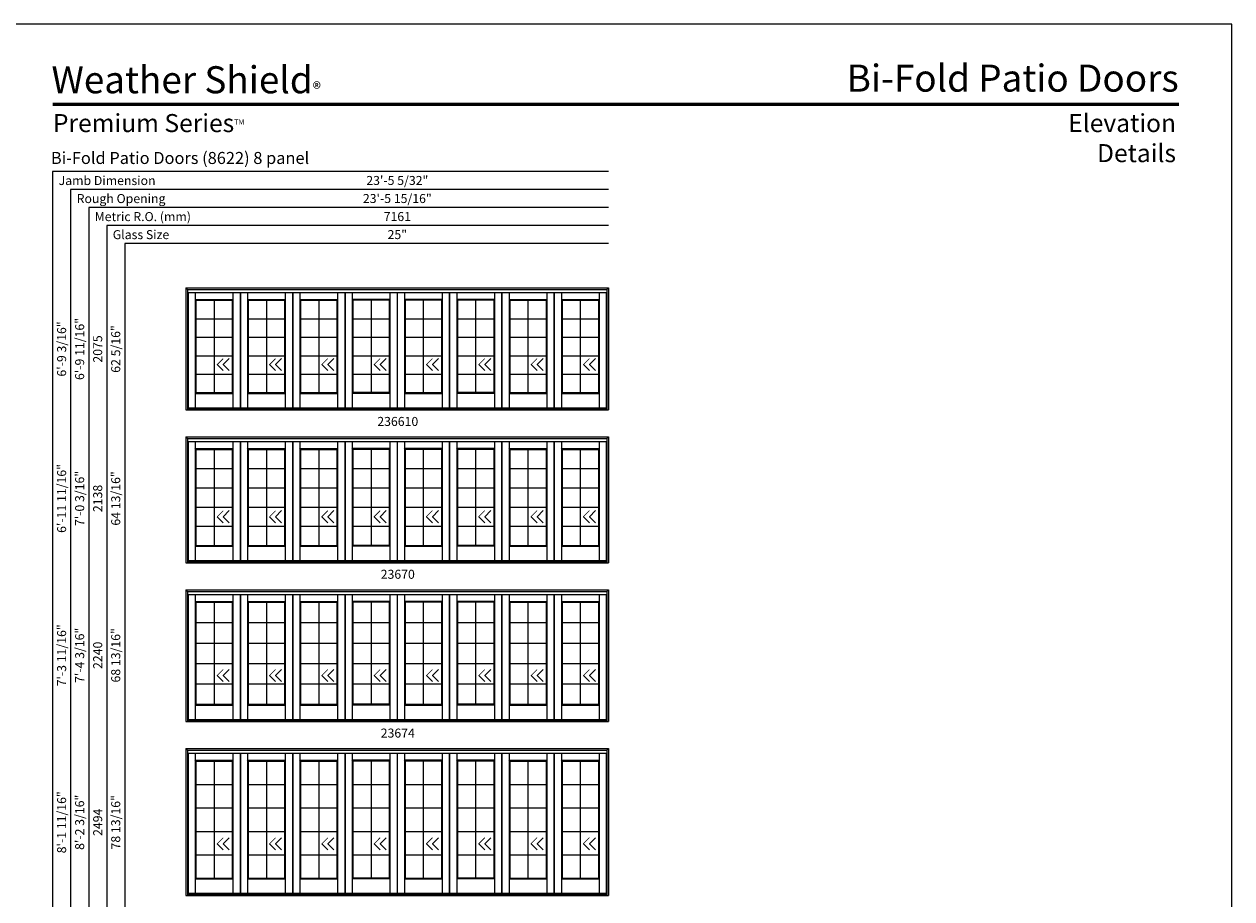
# Model space of a CAD drawing. Extents: x 1 to 2461, y -2199 to -1129.
# Drawn here: x 1657 to 2461, y -1711 to -1129 of the extents above; entities that cross this region are included whole.
import ezdxf
from ezdxf.enums import TextEntityAlignment as Align

# ---------------------------------------------------------------- set-up
doc = ezdxf.new("R2010")
doc.units = 0
doc.header["$LTSCALE"] = 0.25
doc.header["$MEASUREMENT"] = 0
doc.layers.get('0').update_dxf_attribs({"linetype": 'CONTINUOUS'})
doc.styles.add('ARIAL', font='arial.ttf', dxfattribs={"height": 4})

msp = doc.modelspace()

# ---------------------------------------------------------------- linework, layer by layer
for p, q in [((2045.76, -1227.5), (1675.87, -1227.5)), ((1675.87, -1227.5), (1675.87, -2094.24)), ((2045.76, -1239.5), (1687.87, -1239.5)), ((1687.87, -1239.5), (1687.87, -2094.24)), ((2045.76, -1251.5), (1699.87, -1251.5)), ((1699.87, -1251.5), (1699.87, -2094.24)), ((2045.76, -1263.5), (1711.87, -1263.5)), ((1711.87, -1263.5), (1711.87, -2094.24)), ((2045.76, -1275.5), (1723.87, -1275.5)), ((1723.87, -1275.5), (1723.87, -2094.24)), ((1764.61, -1304.93), (2045.76, -1304.93)), ((1764.61, -1304.93), (1764.61, -1386.12)), ((1765.73, -1306.06), (1764.61, -1304.93)), ((1765.73, -1306.06), (2044.64, -1306.06)), ((1765.73, -1306.06), (1765.73, -1386.12)), ((1765.73, -1308.02), (2044.64, -1308.02)), ((1766.04, -1308.02), (1766.04, -1384.68)), ((1770.76, -1308.02), (1770.76, -1384.68)), ((1795.92, -1308.02), (1795.92, -1384.68)), ((1800.64, -1308.02), (1800.64, -1384.68)), ((1800.86, -1308.02), (1800.86, -1384.68)), ((1805.56, -1308.02), (1805.56, -1384.68)), ((1830.75, -1308.02), (1830.75, -1384.68)), ((1835.45, -1308.02), (1835.45, -1384.68)), ((1835.67, -1308.02), (1835.67, -1384.68)), ((1840.39, -1308.02), (1840.39, -1384.68)), ((1865.55, -1308.02), (1865.55, -1384.68)), ((1870.26, -1308.02), (1870.26, -1384.68)), ((1870.48, -1308.02), (1870.48, -1384.68)), ((1875.19, -1308.02), (1875.19, -1384.68)), ((1900.37, -1308.02), (1900.37, -1384.68)), ((1905.08, -1308.02), (1905.08, -1384.68)), ((1905.29, -1308.02), (1905.29, -1384.68)), ((1910.01, -1308.02), (1910.01, -1384.68)), ((1935.17, -1308.02), (1935.17, -1384.68)), ((1939.89, -1308.02), (1939.89, -1384.68)), ((1940.11, -1308.02), (1940.11, -1384.68)), ((1944.81, -1308.02), (1944.81, -1384.68)), ((1970, -1308.02), (1970, -1384.68)), ((1974.7, -1308.02), (1974.7, -1384.68)), ((1974.92, -1308.02), (1974.92, -1384.68)), ((1979.64, -1308.02), (1979.64, -1384.68)), ((2004.81, -1308.02), (2004.81, -1384.68)), ((2009.51, -1308.02), (2009.51, -1384.68)), ((2009.73, -1308.02), (2009.73, -1384.68)), ((2014.45, -1308.02), (2014.45, -1384.68)), ((2039.61, -1308.02), (2039.61, -1384.68)), ((2044.33, -1308.02), (2044.33, -1384.68)), ((2044.64, -1306.06), (2045.76, -1304.93)), ((2044.64, -1306.06), (2044.64, -1386.12)), ((2045.76, -1304.93), (2045.76, -1386.12)), ((1770.76, -1312.74), (1795.92, -1312.74)), ((1771.26, -1313.24), (1770.76, -1312.74)), ((1771.26, -1313.24), (1795.42, -1313.24)), ((1771.26, -1313.24), (1771.26, -1374.68)), ((1783.34, -1313.24), (1783.34, -1374.68)), ((1795.42, -1313.24), (1795.92, -1312.74)), ((1795.42, -1313.24), (1795.42, -1374.68)), ((1805.56, -1312.74), (1830.75, -1312.74)), ((1806.08, -1313.24), (1805.58, -1312.74)), ((1806.08, -1313.24), (1830.23, -1313.24)), ((1806.08, -1313.24), (1806.08, -1374.68)), ((1818.15, -1313.24), (1818.15, -1374.68)), ((1830.23, -1313.24), (1830.73, -1312.74)), ((1830.23, -1313.24), (1830.23, -1374.68)), ((1840.39, -1312.74), (1865.55, -1312.74)), ((1840.89, -1313.24), (1840.39, -1312.74)), ((1840.89, -1313.24), (1865.05, -1313.24)), ((1840.89, -1313.24), (1840.89, -1374.68)), ((1852.97, -1313.24), (1852.97, -1374.68)), ((1865.05, -1313.24), (1865.55, -1312.74)), ((1865.05, -1313.24), (1865.05, -1374.68)), ((1900.37, -1312.74), (1875.19, -1312.74)), ((1875.7, -1313.24), (1875.2, -1312.74)), ((1899.86, -1313.24), (1875.7, -1313.24)), ((1875.7, -1313.24), (1875.7, -1374.68)), ((1887.78, -1313.24), (1887.78, -1374.68)), ((1899.86, -1313.24), (1900.36, -1312.74)), ((1899.86, -1313.24), (1899.86, -1374.68)), ((1935.17, -1312.74), (1910.01, -1312.74)), ((1910.51, -1313.24), (1910.01, -1312.74)), ((1934.67, -1313.24), (1910.51, -1313.24)), ((1910.51, -1313.24), (1910.51, -1374.68)), ((1922.59, -1313.24), (1922.59, -1374.68)), ((1934.67, -1313.24), (1935.17, -1312.74)), ((1934.67, -1313.24), (1934.67, -1374.68)), ((1970, -1312.74), (1944.81, -1312.74)), ((1945.33, -1313.24), (1944.83, -1312.74)), ((1969.48, -1313.24), (1945.33, -1313.24)), ((1945.33, -1313.24), (1945.33, -1374.68)), ((1957.4, -1313.24), (1957.4, -1374.68)), ((1969.48, -1313.24), (1969.98, -1312.74)), ((1969.48, -1313.24), (1969.48, -1374.68)), ((1979.64, -1312.74), (2004.81, -1312.74)), ((1980.14, -1313.24), (1979.64, -1312.74)), ((1980.14, -1313.24), (2004.3, -1313.24)), ((1980.14, -1313.24), (1980.14, -1374.68)), ((1992.22, -1313.24), (1992.22, -1374.68)), ((2004.3, -1313.24), (2004.8, -1312.74)), ((2004.3, -1313.24), (2004.3, -1374.68)), ((2014.45, -1312.74), (2039.61, -1312.74)), ((2014.95, -1313.24), (2014.45, -1312.74)), ((2014.95, -1313.24), (2039.11, -1313.24)), ((2014.95, -1313.24), (2014.95, -1374.68)), ((2027.03, -1313.24), (2027.03, -1374.68)), ((2039.11, -1313.24), (2039.61, -1312.74)), ((2039.11, -1313.24), (2039.11, -1374.68)), ((1771.26, -1325.53), (1795.42, -1325.53)), ((1806.08, -1325.53), (1830.23, -1325.53)), ((1840.89, -1325.53), (1865.05, -1325.53)), ((1875.7, -1325.53), (1899.86, -1325.53)), ((1910.51, -1325.53), (1934.67, -1325.53)), ((1945.33, -1325.53), (1969.48, -1325.53)), ((1980.14, -1325.53), (2004.3, -1325.53)), ((2014.95, -1325.53), (2039.11, -1325.53)), ((1771.26, -1337.82), (1795.42, -1337.82)), ((1806.08, -1337.82), (1830.23, -1337.82)), ((1840.89, -1337.82), (1865.05, -1337.82)), ((1875.7, -1337.82), (1899.86, -1337.82)), ((1910.51, -1337.82), (1934.67, -1337.82)), ((1945.33, -1337.82), (1969.48, -1337.82)), ((1980.14, -1337.82), (2004.3, -1337.82)), ((2014.95, -1337.82), (2039.11, -1337.82)), ((1771.26, -1350.11), (1795.42, -1350.11)), ((1806.08, -1350.11), (1830.23, -1350.11)), ((1840.89, -1350.11), (1865.05, -1350.11)), ((1875.7, -1350.11), (1899.86, -1350.11)), ((1910.51, -1350.11), (1934.67, -1350.11)), ((1945.33, -1350.11), (1969.48, -1350.11)), ((1980.14, -1350.11), (2004.3, -1350.11)), ((2014.95, -1350.11), (2039.11, -1350.11)), ((1785.43, -1356.01), (1789.43, -1360.01)), ((1793.43, -1352.01), (1789.43, -1356.01)), ((1789.43, -1356.01), (1793.43, -1360.01)), ((1820.25, -1356.01), (1824.25, -1360.01)), ((1828.25, -1352.01), (1824.25, -1356.01)), ((1824.25, -1356.01), (1828.25, -1360.01)), ((1855.06, -1356.01), (1859.06, -1360.01)), ((1863.06, -1352.01), (1859.06, -1356.01)), ((1859.06, -1356.01), (1863.06, -1360.01)), ((1889.87, -1356.01), (1893.87, -1360.01)), ((1897.87, -1352.01), (1893.87, -1356.01)), ((1893.87, -1356.01), (1897.87, -1360.01)), ((1924.68, -1356.01), (1928.68, -1360.01)), ((1932.68, -1352.01), (1928.68, -1356.01)), ((1928.68, -1356.01), (1932.68, -1360.01)), ((1959.5, -1356.01), (1963.5, -1360.01)), ((1967.5, -1352.01), (1963.5, -1356.01)), ((1963.5, -1356.01), (1967.5, -1360.01)), ((1994.31, -1356.01), (1998.31, -1360.01)), ((2002.31, -1352.01), (1998.31, -1356.01)), ((1998.31, -1356.01), (2002.31, -1360.01)), ((2029.12, -1356.01), (2033.12, -1360.01)), ((2037.12, -1352.01), (2033.12, -1356.01)), ((2033.12, -1356.01), (2037.12, -1360.01)), ((1771.26, -1362.39), (1795.42, -1362.39)), ((1806.08, -1362.39), (1830.23, -1362.39)), ((1840.89, -1362.39), (1865.05, -1362.39)), ((1875.7, -1362.39), (1899.86, -1362.39)), ((1910.51, -1362.39), (1934.67, -1362.39)), ((1945.33, -1362.39), (1969.48, -1362.39)), ((1980.14, -1362.39), (2004.3, -1362.39)), ((2014.95, -1362.39), (2039.11, -1362.39)), ((1771.26, -1374.68), (1770.76, -1375.18)), ((1770.76, -1375.18), (1795.92, -1375.18)), ((1771.26, -1374.68), (1795.42, -1374.68)), ((1795.42, -1374.68), (1795.92, -1375.18)), ((1805.56, -1375.18), (1830.75, -1375.18)), ((1806.08, -1374.68), (1805.58, -1375.18)), ((1806.08, -1374.68), (1830.23, -1374.68)), ((1830.23, -1374.68), (1830.73, -1375.18)), ((1840.89, -1374.68), (1840.39, -1375.18)), ((1840.39, -1375.18), (1865.55, -1375.18)), ((1840.89, -1374.68), (1865.05, -1374.68)), ((1865.05, -1374.68), (1865.55, -1375.18)), ((1900.37, -1375.18), (1875.19, -1375.18)), ((1875.7, -1374.68), (1875.2, -1375.18)), ((1899.86, -1374.68), (1875.7, -1374.68)), ((1899.86, -1374.68), (1900.36, -1375.18)), ((1910.51, -1374.68), (1910.01, -1375.18)), ((1910.01, -1375.18), (1935.17, -1375.18)), ((1910.51, -1374.68), (1934.67, -1374.68)), ((1934.67, -1374.68), (1935.17, -1375.18)), ((1970, -1375.18), (1944.81, -1375.18)), ((1945.33, -1374.68), (1944.83, -1375.18)), ((1969.48, -1374.68), (1945.33, -1374.68)), ((1969.48, -1374.68), (1969.98, -1375.18)), ((1980.14, -1374.68), (1979.64, -1375.18)), ((1979.64, -1375.18), (2004.81, -1375.18)), ((1980.14, -1374.68), (2004.3, -1374.68)), ((2004.3, -1374.68), (2004.8, -1375.18)), ((2014.95, -1374.68), (2014.45, -1375.18)), ((2014.45, -1375.18), (2039.61, -1375.18)), ((2014.95, -1374.68), (2039.11, -1374.68)), ((2039.11, -1374.68), (2039.61, -1375.18)), ((1764.61, -1386.12), (2045.76, -1386.12)), ((1765.73, -1384.95), (2044.64, -1384.95)), ((1765.73, -1385.28), (2044.64, -1385.28)), ((1766.01, -1384.68), (1795.67, -1384.68)), ((1795.67, -1384.68), (2044.36, -1384.68)), ((1764.61, -1404.12), (2045.76, -1404.12)), ((1764.61, -1404.12), (1764.61, -1487.81)), ((1765.73, -1405.25), (1764.61, -1404.12)), ((1765.73, -1405.25), (2044.64, -1405.25)), ((1765.73, -1405.25), (1765.73, -1487.81)), ((2044.64, -1405.25), (2045.76, -1404.12)), ((2044.64, -1405.25), (2044.64, -1487.81)), ((2045.76, -1404.12), (2045.76, -1487.81)), ((1765.73, -1407.2), (2044.64, -1407.2)), ((1766.04, -1407.2), (1766.04, -1486.37)), ((1770.76, -1407.2), (1770.76, -1486.37)), ((1770.76, -1411.93), (1795.92, -1411.93)), ((1771.26, -1412.43), (1770.76, -1411.93)), ((1771.26, -1412.43), (1795.42, -1412.43)), ((1771.26, -1412.43), (1771.26, -1476.37)), ((1783.34, -1412.43), (1783.34, -1476.37)), ((1795.42, -1412.43), (1795.92, -1411.93)), ((1795.42, -1412.43), (1795.42, -1476.37)), ((1795.92, -1407.2), (1795.92, -1486.37)), ((1800.64, -1407.2), (1800.64, -1486.37)), ((1800.86, -1407.2), (1800.86, -1486.37)), ((1805.56, -1407.2), (1805.56, -1486.37)), ((1805.56, -1411.93), (1830.75, -1411.93)), ((1806.08, -1412.43), (1805.58, -1411.93)), ((1806.08, -1412.43), (1830.23, -1412.43)), ((1806.08, -1412.43), (1806.08, -1476.37)), ((1818.15, -1412.43), (1818.15, -1476.37)), ((1830.23, -1412.43), (1830.73, -1411.93)), ((1830.23, -1412.43), (1830.23, -1476.37)), ((1830.75, -1407.2), (1830.75, -1486.37)), ((1835.45, -1407.2), (1835.45, -1486.37)), ((1835.67, -1407.2), (1835.67, -1486.37)), ((1840.39, -1407.2), (1840.39, -1486.37)), ((1840.39, -1411.93), (1865.55, -1411.93)), ((1840.89, -1412.43), (1840.39, -1411.93)), ((1840.89, -1412.43), (1865.05, -1412.43)), ((1840.89, -1412.43), (1840.89, -1476.37)), ((1852.97, -1412.43), (1852.97, -1476.37)), ((1865.05, -1412.43), (1865.55, -1411.93)), ((1865.05, -1412.43), (1865.05, -1476.37)), ((1865.55, -1407.2), (1865.55, -1486.37)), ((1870.26, -1407.2), (1870.26, -1486.37)), ((1870.48, -1407.2), (1870.48, -1486.37)), ((1875.19, -1407.2), (1875.19, -1486.37)), ((1900.37, -1411.93), (1875.19, -1411.93)), ((1875.7, -1412.43), (1875.2, -1411.93)), ((1899.86, -1412.43), (1875.7, -1412.43)), ((1875.7, -1412.43), (1875.7, -1476.37)), ((1887.78, -1412.43), (1887.78, -1476.37)), ((1899.86, -1412.43), (1900.36, -1411.93)), ((1899.86, -1412.43), (1899.86, -1476.37)), ((1900.37, -1407.2), (1900.37, -1486.37)), ((1905.08, -1407.2), (1905.08, -1486.37)), ((1905.29, -1407.2), (1905.29, -1486.37)), ((1910.01, -1407.2), (1910.01, -1486.37)), ((1935.17, -1411.93), (1910.01, -1411.93)), ((1910.51, -1412.43), (1910.01, -1411.93)), ((1934.67, -1412.43), (1910.51, -1412.43)), ((1910.51, -1412.43), (1910.51, -1476.37)), ((1922.59, -1412.43), (1922.59, -1476.37)), ((1934.67, -1412.43), (1935.17, -1411.93)), ((1934.67, -1412.43), (1934.67, -1476.37)), ((1935.17, -1407.2), (1935.17, -1486.37)), ((1939.89, -1407.2), (1939.89, -1486.37)), ((1940.11, -1407.2), (1940.11, -1486.37)), ((1944.81, -1407.2), (1944.81, -1486.37)), ((1970, -1411.93), (1944.81, -1411.93)), ((1945.33, -1412.43), (1944.83, -1411.93)), ((1969.48, -1412.43), (1945.33, -1412.43)), ((1945.33, -1412.43), (1945.33, -1476.37)), ((1957.4, -1412.43), (1957.4, -1476.37)), ((1969.48, -1412.43), (1969.98, -1411.93)), ((1969.48, -1412.43), (1969.48, -1476.37)), ((1970, -1407.2), (1970, -1486.37)), ((1974.7, -1407.2), (1974.7, -1486.37)), ((1974.92, -1407.2), (1974.92, -1486.37)), ((1979.64, -1407.2), (1979.64, -1486.37)), ((1979.64, -1411.93), (2004.81, -1411.93)), ((1980.14, -1412.43), (1979.64, -1411.93)), ((1980.14, -1412.43), (2004.3, -1412.43)), ((1980.14, -1412.43), (1980.14, -1476.37)), ((1992.22, -1412.43), (1992.22, -1476.37)), ((2004.3, -1412.43), (2004.8, -1411.93)), ((2004.3, -1412.43), (2004.3, -1476.37)), ((2004.81, -1407.2), (2004.81, -1486.37)), ((2009.51, -1407.2), (2009.51, -1486.37)), ((2009.73, -1407.2), (2009.73, -1486.37)), ((2014.45, -1407.2), (2014.45, -1486.37)), ((2014.45, -1411.93), (2039.61, -1411.93)), ((2014.95, -1412.43), (2014.45, -1411.93)), ((2014.95, -1412.43), (2039.11, -1412.43)), ((2014.95, -1412.43), (2014.95, -1476.37)), ((2027.03, -1412.43), (2027.03, -1476.37)), ((2039.11, -1412.43), (2039.61, -1411.93)), ((2039.11, -1412.43), (2039.11, -1476.37)), ((2039.61, -1407.2), (2039.61, -1486.37)), ((2044.33, -1407.2), (2044.33, -1486.37)), ((1771.26, -1425.22), (1795.42, -1425.22)), ((1806.08, -1425.22), (1830.23, -1425.22)), ((1840.89, -1425.22), (1865.05, -1425.22)), ((1875.7, -1425.22), (1899.86, -1425.22)), ((1910.51, -1425.22), (1934.67, -1425.22)), ((1945.33, -1425.22), (1969.48, -1425.22)), ((1980.14, -1425.22), (2004.3, -1425.22)), ((2014.95, -1425.22), (2039.11, -1425.22)), ((1771.26, -1438.01), (1795.42, -1438.01)), ((1806.08, -1438.01), (1830.23, -1438.01)), ((1840.89, -1438.01), (1865.05, -1438.01)), ((1875.7, -1438.01), (1899.86, -1438.01)), ((1910.51, -1438.01), (1934.67, -1438.01)), ((1945.33, -1438.01), (1969.48, -1438.01)), ((1980.14, -1438.01), (2004.3, -1438.01)), ((2014.95, -1438.01), (2039.11, -1438.01)), ((1771.26, -1450.79), (1795.42, -1450.79)), ((1793.43, -1453.2), (1789.43, -1457.2)), ((1806.08, -1450.79), (1830.23, -1450.79)), ((1828.25, -1453.2), (1824.25, -1457.2)), ((1840.89, -1450.79), (1865.05, -1450.79)), ((1863.06, -1453.2), (1859.06, -1457.2)), ((1875.7, -1450.79), (1899.86, -1450.79)), ((1897.87, -1453.2), (1893.87, -1457.2)), ((1910.51, -1450.79), (1934.67, -1450.79)), ((1932.68, -1453.2), (1928.68, -1457.2)), ((1945.33, -1450.79), (1969.48, -1450.79)), ((1967.5, -1453.2), (1963.5, -1457.2)), ((1980.14, -1450.79), (2004.3, -1450.79)), ((2002.31, -1453.2), (1998.31, -1457.2)), ((2014.95, -1450.79), (2039.11, -1450.79)), ((2037.12, -1453.2), (2033.12, -1457.2)), ((1785.43, -1457.2), (1789.43, -1461.2)), ((1789.43, -1457.2), (1793.43, -1461.2)), ((1820.25, -1457.2), (1824.25, -1461.2)), ((1824.25, -1457.2), (1828.25, -1461.2)), ((1855.06, -1457.2), (1859.06, -1461.2)), ((1859.06, -1457.2), (1863.06, -1461.2)), ((1889.87, -1457.2), (1893.87, -1461.2)), ((1893.87, -1457.2), (1897.87, -1461.2)), ((1924.68, -1457.2), (1928.68, -1461.2)), ((1928.68, -1457.2), (1932.68, -1461.2)), ((1959.5, -1457.2), (1963.5, -1461.2)), ((1963.5, -1457.2), (1967.5, -1461.2)), ((1994.31, -1457.2), (1998.31, -1461.2)), ((1998.31, -1457.2), (2002.31, -1461.2)), ((2029.12, -1457.2), (2033.12, -1461.2)), ((2033.12, -1457.2), (2037.12, -1461.2)), ((1771.26, -1463.58), (1795.42, -1463.58)), ((1806.08, -1463.58), (1830.23, -1463.58)), ((1840.89, -1463.58), (1865.05, -1463.58)), ((1875.7, -1463.58), (1899.86, -1463.58)), ((1910.51, -1463.58), (1934.67, -1463.58)), ((1945.33, -1463.58), (1969.48, -1463.58)), ((1980.14, -1463.58), (2004.3, -1463.58)), ((2014.95, -1463.58), (2039.11, -1463.58)), ((1771.26, -1476.37), (1770.76, -1476.87)), ((1770.76, -1476.87), (1795.92, -1476.87)), ((1771.26, -1476.37), (1795.42, -1476.37)), ((1795.42, -1476.37), (1795.92, -1476.87)), ((1805.56, -1476.87), (1830.75, -1476.87)), ((1806.08, -1476.37), (1805.58, -1476.87)), ((1806.08, -1476.37), (1830.23, -1476.37)), ((1830.23, -1476.37), (1830.73, -1476.87)), ((1840.89, -1476.37), (1840.39, -1476.87)), ((1840.39, -1476.87), (1865.55, -1476.87)), ((1840.89, -1476.37), (1865.05, -1476.37)), ((1865.05, -1476.37), (1865.55, -1476.87)), ((1900.37, -1476.87), (1875.19, -1476.87)), ((1875.7, -1476.37), (1875.2, -1476.87)), ((1899.86, -1476.37), (1875.7, -1476.37)), ((1899.86, -1476.37), (1900.36, -1476.87)), ((1910.51, -1476.37), (1910.01, -1476.87)), ((1910.01, -1476.87), (1935.17, -1476.87)), ((1910.51, -1476.37), (1934.67, -1476.37)), ((1934.67, -1476.37), (1935.17, -1476.87)), ((1970, -1476.87), (1944.81, -1476.87)), ((1945.33, -1476.37), (1944.83, -1476.87)), ((1969.48, -1476.37), (1945.33, -1476.37)), ((1969.48, -1476.37), (1969.98, -1476.87)), ((1980.14, -1476.37), (1979.64, -1476.87)), ((1979.64, -1476.87), (2004.81, -1476.87)), ((1980.14, -1476.37), (2004.3, -1476.37)), ((2004.3, -1476.37), (2004.8, -1476.87)), ((2014.95, -1476.37), (2014.45, -1476.87)), ((2014.45, -1476.87), (2039.61, -1476.87)), ((2014.95, -1476.37), (2039.11, -1476.37)), ((2039.11, -1476.37), (2039.61, -1476.87)), ((1765.73, -1486.63), (2044.64, -1486.63)), ((1765.73, -1486.97), (2044.64, -1486.97)), ((1766.01, -1486.37), (1795.67, -1486.37)), ((1795.67, -1486.37), (2044.36, -1486.37)), ((1764.61, -1487.81), (2045.76, -1487.81)), ((1764.61, -1505.81), (2045.76, -1505.81)), ((1764.61, -1505.81), (1764.61, -1593.49)), ((1765.73, -1506.93), (1764.61, -1505.81)), ((1765.73, -1506.93), (2044.64, -1506.93)), ((1765.73, -1506.93), (1765.73, -1593.49)), ((1765.73, -1508.89), (2044.64, -1508.89)), ((1766.04, -1508.89), (1766.04, -1592.06)), ((1770.76, -1508.89), (1770.76, -1592.06)), ((1795.92, -1508.89), (1795.92, -1592.06)), ((1800.64, -1508.89), (1800.64, -1592.06)), ((1800.86, -1508.89), (1800.86, -1592.06)), ((1805.56, -1508.89), (1805.56, -1592.06)), ((1830.75, -1508.89), (1830.75, -1592.06)), ((1835.45, -1508.89), (1835.45, -1592.06)), ((1835.67, -1508.89), (1835.67, -1592.06)), ((1840.39, -1508.89), (1840.39, -1592.06)), ((1865.55, -1508.89), (1865.55, -1592.06)), ((1870.26, -1508.89), (1870.26, -1592.06)), ((1870.48, -1508.89), (1870.48, -1592.06)), ((1875.19, -1508.89), (1875.19, -1592.06)), ((1900.37, -1508.89), (1900.37, -1592.06)), ((1905.08, -1508.89), (1905.08, -1592.06)), ((1905.29, -1508.89), (1905.29, -1592.06)), ((1910.01, -1508.89), (1910.01, -1592.06)), ((1935.17, -1508.89), (1935.17, -1592.06)), ((1939.89, -1508.89), (1939.89, -1592.06)), ((1940.11, -1508.89), (1940.11, -1592.06)), ((1944.81, -1508.89), (1944.81, -1592.06)), ((1970, -1508.89), (1970, -1592.06)), ((1974.7, -1508.89), (1974.7, -1592.06)), ((1974.92, -1508.89), (1974.92, -1592.06)), ((1979.64, -1508.89), (1979.64, -1592.06)), ((2004.81, -1508.89), (2004.81, -1592.06)), ((2009.51, -1508.89), (2009.51, -1592.06)), ((2009.73, -1508.89), (2009.73, -1592.06)), ((2014.45, -1508.89), (2014.45, -1592.06)), ((2039.61, -1508.89), (2039.61, -1592.06)), ((2044.33, -1508.89), (2044.33, -1592.06)), ((2044.64, -1506.93), (2045.76, -1505.81)), ((2044.64, -1506.93), (2044.64, -1593.49)), ((2045.76, -1505.81), (2045.76, -1593.49)), ((1770.76, -1513.62), (1795.92, -1513.62)), ((1771.26, -1514.12), (1770.76, -1513.62)), ((1771.26, -1514.12), (1795.42, -1514.12)), ((1771.26, -1514.12), (1771.26, -1582.06)), ((1783.34, -1514.12), (1783.34, -1582.06)), ((1795.42, -1514.12), (1795.92, -1513.62)), ((1795.42, -1514.12), (1795.42, -1582.06)), ((1805.56, -1513.62), (1830.75, -1513.62)), ((1806.08, -1514.12), (1805.58, -1513.62)), ((1806.08, -1514.12), (1830.23, -1514.12)), ((1806.08, -1514.12), (1806.08, -1582.06)), ((1818.15, -1514.12), (1818.15, -1582.06)), ((1830.23, -1514.12), (1830.73, -1513.62)), ((1830.23, -1514.12), (1830.23, -1582.06)), ((1840.39, -1513.62), (1865.55, -1513.62)), ((1840.89, -1514.12), (1840.39, -1513.62)), ((1840.89, -1514.12), (1865.05, -1514.12)), ((1840.89, -1514.12), (1840.89, -1582.06)), ((1852.97, -1514.12), (1852.97, -1582.06)), ((1865.05, -1514.12), (1865.55, -1513.62)), ((1865.05, -1514.12), (1865.05, -1582.06)), ((1900.37, -1513.62), (1875.19, -1513.62)), ((1875.7, -1514.12), (1875.2, -1513.62)), ((1899.86, -1514.12), (1875.7, -1514.12)), ((1875.7, -1514.12), (1875.7, -1582.06)), ((1887.78, -1514.12), (1887.78, -1582.06)), ((1899.86, -1514.12), (1900.36, -1513.62)), ((1899.86, -1514.12), (1899.86, -1582.06)), ((1935.17, -1513.62), (1910.01, -1513.62)), ((1910.51, -1514.12), (1910.01, -1513.62)), ((1934.67, -1514.12), (1910.51, -1514.12)), ((1910.51, -1514.12), (1910.51, -1582.06)), ((1922.59, -1514.12), (1922.59, -1582.06)), ((1934.67, -1514.12), (1935.17, -1513.62)), ((1934.67, -1514.12), (1934.67, -1582.06)), ((1970, -1513.62), (1944.81, -1513.62)), ((1945.33, -1514.12), (1944.83, -1513.62)), ((1969.48, -1514.12), (1945.33, -1514.12)), ((1945.33, -1514.12), (1945.33, -1582.06)), ((1957.4, -1514.12), (1957.4, -1582.06)), ((1969.48, -1514.12), (1969.98, -1513.62)), ((1969.48, -1514.12), (1969.48, -1582.06)), ((1979.64, -1513.62), (2004.81, -1513.62)), ((1980.14, -1514.12), (1979.64, -1513.62)), ((1980.14, -1514.12), (2004.3, -1514.12)), ((1980.14, -1514.12), (1980.14, -1582.06)), ((1992.22, -1514.12), (1992.22, -1582.06)), ((2004.3, -1514.12), (2004.8, -1513.62)), ((2004.3, -1514.12), (2004.3, -1582.06)), ((2014.45, -1513.62), (2039.61, -1513.62)), ((2014.95, -1514.12), (2014.45, -1513.62)), ((2014.95, -1514.12), (2039.11, -1514.12)), ((2014.95, -1514.12), (2014.95, -1582.06)), ((2027.03, -1514.12), (2027.03, -1582.06)), ((2039.11, -1514.12), (2039.61, -1513.62)), ((2039.11, -1514.12), (2039.11, -1582.06)), ((1771.26, -1527.71), (1795.42, -1527.71)), ((1806.08, -1527.71), (1830.23, -1527.71)), ((1840.89, -1527.71), (1865.05, -1527.71)), ((1875.7, -1527.71), (1899.86, -1527.71)), ((1910.51, -1527.71), (1934.67, -1527.71)), ((1945.33, -1527.71), (1969.48, -1527.71)), ((1980.14, -1527.71), (2004.3, -1527.71)), ((2014.95, -1527.71), (2039.11, -1527.71)), ((1771.26, -1541.29), (1795.42, -1541.29)), ((1806.08, -1541.29), (1830.23, -1541.29)), ((1840.89, -1541.29), (1865.05, -1541.29)), ((1875.7, -1541.29), (1899.86, -1541.29)), ((1910.51, -1541.29), (1934.67, -1541.29)), ((1945.33, -1541.29), (1969.48, -1541.29)), ((1980.14, -1541.29), (2004.3, -1541.29)), ((2014.95, -1541.29), (2039.11, -1541.29)), ((1771.26, -1554.88), (1795.42, -1554.88)), ((1793.43, -1558.89), (1789.43, -1562.89)), ((1806.08, -1554.88), (1830.23, -1554.88)), ((1828.25, -1558.89), (1824.25, -1562.89)), ((1840.89, -1554.88), (1865.05, -1554.88)), ((1863.06, -1558.89), (1859.06, -1562.89)), ((1875.7, -1554.88), (1899.86, -1554.88)), ((1897.87, -1558.89), (1893.87, -1562.89)), ((1910.51, -1554.88), (1934.67, -1554.88)), ((1932.68, -1558.89), (1928.68, -1562.89)), ((1945.33, -1554.88), (1969.48, -1554.88)), ((1967.5, -1558.89), (1963.5, -1562.89)), ((1980.14, -1554.88), (2004.3, -1554.88)), ((2002.31, -1558.89), (1998.31, -1562.89)), ((2014.95, -1554.88), (2039.11, -1554.88)), ((2037.12, -1558.89), (2033.12, -1562.89)), ((1785.43, -1562.89), (1789.43, -1566.89)), ((1789.43, -1562.89), (1793.43, -1566.89)), ((1820.25, -1562.89), (1824.25, -1566.89)), ((1824.25, -1562.89), (1828.25, -1566.89)), ((1855.06, -1562.89), (1859.06, -1566.89)), ((1859.06, -1562.89), (1863.06, -1566.89)), ((1889.87, -1562.89), (1893.87, -1566.89)), ((1893.87, -1562.89), (1897.87, -1566.89)), ((1924.68, -1562.89), (1928.68, -1566.89)), ((1928.68, -1562.89), (1932.68, -1566.89)), ((1959.5, -1562.89), (1963.5, -1566.89)), ((1963.5, -1562.89), (1967.5, -1566.89)), ((1994.31, -1562.89), (1998.31, -1566.89)), ((1998.31, -1562.89), (2002.31, -1566.89)), ((2029.12, -1562.89), (2033.12, -1566.89)), ((2033.12, -1562.89), (2037.12, -1566.89)), ((1771.26, -1568.47), (1795.42, -1568.47)), ((1806.08, -1568.47), (1830.23, -1568.47)), ((1840.89, -1568.47), (1865.05, -1568.47)), ((1875.7, -1568.47), (1899.86, -1568.47)), ((1910.51, -1568.47), (1934.67, -1568.47)), ((1945.33, -1568.47), (1969.48, -1568.47)), ((1980.14, -1568.47), (2004.3, -1568.47)), ((2014.95, -1568.47), (2039.11, -1568.47)), ((1771.26, -1582.06), (1770.76, -1582.56)), ((1770.76, -1582.56), (1795.92, -1582.56)), ((1771.26, -1582.06), (1795.42, -1582.06)), ((1795.42, -1582.06), (1795.92, -1582.56)), ((1805.56, -1582.56), (1830.75, -1582.56)), ((1806.08, -1582.06), (1805.58, -1582.56)), ((1806.08, -1582.06), (1830.23, -1582.06)), ((1830.23, -1582.06), (1830.73, -1582.56)), ((1840.89, -1582.06), (1840.39, -1582.56)), ((1840.39, -1582.56), (1865.55, -1582.56)), ((1840.89, -1582.06), (1865.05, -1582.06)), ((1865.05, -1582.06), (1865.55, -1582.56)), ((1900.37, -1582.56), (1875.19, -1582.56)), ((1875.7, -1582.06), (1875.2, -1582.56)), ((1899.86, -1582.06), (1875.7, -1582.06)), ((1899.86, -1582.06), (1900.36, -1582.56)), ((1910.51, -1582.06), (1910.01, -1582.56)), ((1910.01, -1582.56), (1935.17, -1582.56)), ((1910.51, -1582.06), (1934.67, -1582.06)), ((1934.67, -1582.06), (1935.17, -1582.56)), ((1970, -1582.56), (1944.81, -1582.56)), ((1945.33, -1582.06), (1944.83, -1582.56)), ((1969.48, -1582.06), (1945.33, -1582.06)), ((1969.48, -1582.06), (1969.98, -1582.56)), ((1980.14, -1582.06), (1979.64, -1582.56)), ((1979.64, -1582.56), (2004.81, -1582.56)), ((1980.14, -1582.06), (2004.3, -1582.06)), ((2004.3, -1582.06), (2004.8, -1582.56)), ((2014.95, -1582.06), (2014.45, -1582.56)), ((2014.45, -1582.56), (2039.61, -1582.56)), ((2014.95, -1582.06), (2039.11, -1582.06)), ((2039.11, -1582.06), (2039.61, -1582.56)), ((1764.61, -1593.49), (2045.76, -1593.49)), ((1765.73, -1592.32), (2044.64, -1592.32)), ((1765.73, -1592.65), (2044.64, -1592.65)), ((1766.01, -1592.06), (1795.67, -1592.06)), ((1795.67, -1592.06), (2044.36, -1592.06)), ((1764.61, -1611.49), (2045.76, -1611.49)), ((1764.61, -1611.49), (1764.61, -1709.18)), ((1765.73, -1612.62), (1764.61, -1611.49)), ((1765.73, -1612.62), (2044.64, -1612.62)), ((1765.73, -1612.62), (1765.73, -1709.18)), ((1765.73, -1614.58), (2044.64, -1614.58)), ((1766.04, -1614.58), (1766.04, -1707.74)), ((1770.76, -1614.58), (1770.76, -1707.74)), ((1795.92, -1614.58), (1795.92, -1707.74)), ((1800.64, -1614.58), (1800.64, -1707.74)), ((1800.86, -1614.58), (1800.86, -1707.74)), ((1805.56, -1614.58), (1805.56, -1707.74)), ((1830.75, -1614.58), (1830.75, -1707.74)), ((1835.45, -1614.58), (1835.45, -1707.74)), ((1835.67, -1614.58), (1835.67, -1707.74)), ((1840.39, -1614.58), (1840.39, -1707.74)), ((1865.55, -1614.58), (1865.55, -1707.74)), ((1870.26, -1614.58), (1870.26, -1707.74)), ((1870.48, -1614.58), (1870.48, -1707.74)), ((1875.19, -1614.58), (1875.19, -1707.74)), ((1900.37, -1614.58), (1900.37, -1707.74)), ((1905.08, -1614.58), (1905.08, -1707.74)), ((1905.29, -1614.58), (1905.29, -1707.74)), ((1910.01, -1614.58), (1910.01, -1707.74)), ((1935.17, -1614.58), (1935.17, -1707.74)), ((1939.89, -1614.58), (1939.89, -1707.74)), ((1940.11, -1614.58), (1940.11, -1707.74)), ((1944.81, -1614.58), (1944.81, -1707.74)), ((1970, -1614.58), (1970, -1707.74)), ((1974.7, -1614.58), (1974.7, -1707.74)), ((1974.92, -1614.58), (1974.92, -1707.74)), ((1979.64, -1614.58), (1979.64, -1707.74)), ((2004.81, -1614.58), (2004.81, -1707.74)), ((2009.51, -1614.58), (2009.51, -1707.74)), ((2009.73, -1614.58), (2009.73, -1707.74)), ((2014.45, -1614.58), (2014.45, -1707.74)), ((2039.61, -1614.58), (2039.61, -1707.74)), ((2044.33, -1614.58), (2044.33, -1707.74)), ((2044.64, -1612.62), (2045.76, -1611.49)), ((2044.64, -1612.62), (2044.64, -1709.18)), ((2045.76, -1611.49), (2045.76, -1709.18)), ((1770.76, -1619.31), (1795.92, -1619.31)), ((1771.26, -1619.81), (1770.76, -1619.31)), ((1771.26, -1619.81), (1795.42, -1619.81)), ((1771.26, -1619.81), (1771.26, -1697.74)), ((1783.34, -1619.81), (1783.34, -1697.74)), ((1795.42, -1619.81), (1795.92, -1619.31)), ((1795.42, -1619.81), (1795.42, -1697.74)), ((1805.56, -1619.31), (1830.75, -1619.31)), ((1806.08, -1619.81), (1805.58, -1619.31)), ((1806.08, -1619.81), (1830.23, -1619.81)), ((1806.08, -1619.81), (1806.08, -1697.74)), ((1818.15, -1619.81), (1818.15, -1697.74)), ((1830.23, -1619.81), (1830.73, -1619.31)), ((1830.23, -1619.81), (1830.23, -1697.74)), ((1840.39, -1619.31), (1865.55, -1619.31)), ((1840.89, -1619.81), (1840.39, -1619.31)), ((1840.89, -1619.81), (1865.05, -1619.81)), ((1840.89, -1619.81), (1840.89, -1697.74)), ((1852.97, -1619.81), (1852.97, -1697.74)), ((1865.05, -1619.81), (1865.55, -1619.31)), ((1865.05, -1619.81), (1865.05, -1697.74)), ((1900.37, -1619.31), (1875.19, -1619.31)), ((1875.7, -1619.81), (1875.2, -1619.31)), ((1899.86, -1619.81), (1875.7, -1619.81)), ((1875.7, -1619.81), (1875.7, -1697.74)), ((1887.78, -1619.81), (1887.78, -1697.74)), ((1899.86, -1619.81), (1900.36, -1619.31)), ((1899.86, -1619.81), (1899.86, -1697.74)), ((1935.17, -1619.31), (1910.01, -1619.31)), ((1910.51, -1619.81), (1910.01, -1619.31)), ((1934.67, -1619.81), (1910.51, -1619.81)), ((1910.51, -1619.81), (1910.51, -1697.74)), ((1922.59, -1619.81), (1922.59, -1697.74)), ((1934.67, -1619.81), (1935.17, -1619.31)), ((1934.67, -1619.81), (1934.67, -1697.74)), ((1970, -1619.31), (1944.81, -1619.31)), ((1945.33, -1619.81), (1944.83, -1619.31)), ((1969.48, -1619.81), (1945.33, -1619.81)), ((1945.33, -1619.81), (1945.33, -1697.74)), ((1957.4, -1619.81), (1957.4, -1697.74)), ((1969.48, -1619.81), (1969.98, -1619.31)), ((1969.48, -1619.81), (1969.48, -1697.74)), ((1979.64, -1619.31), (2004.81, -1619.31)), ((1980.14, -1619.81), (1979.64, -1619.31)), ((1980.14, -1619.81), (2004.3, -1619.81)), ((1980.14, -1619.81), (1980.14, -1697.74)), ((1992.22, -1619.81), (1992.22, -1697.74)), ((2004.3, -1619.81), (2004.8, -1619.31)), ((2004.3, -1619.81), (2004.3, -1697.74)), ((2014.45, -1619.31), (2039.61, -1619.31)), ((2014.95, -1619.81), (2014.45, -1619.31)), ((2014.95, -1619.81), (2039.11, -1619.81)), ((2014.95, -1619.81), (2014.95, -1697.74)), ((2027.03, -1619.81), (2027.03, -1697.74)), ((2039.11, -1619.81), (2039.61, -1619.31)), ((2039.11, -1619.81), (2039.11, -1697.74)), ((1771.26, -1635.39), (1795.42, -1635.39)), ((1806.08, -1635.39), (1830.23, -1635.39)), ((1840.89, -1635.39), (1865.05, -1635.39)), ((1875.7, -1635.39), (1899.86, -1635.39)), ((1910.51, -1635.39), (1934.67, -1635.39)), ((1945.33, -1635.39), (1969.48, -1635.39)), ((1980.14, -1635.39), (2004.3, -1635.39)), ((2014.95, -1635.39), (2039.11, -1635.39)), ((1771.26, -1650.98), (1795.42, -1650.98)), ((1806.08, -1650.98), (1830.23, -1650.98)), ((1840.89, -1650.98), (1865.05, -1650.98)), ((1875.7, -1650.98), (1899.86, -1650.98)), ((1910.51, -1650.98), (1934.67, -1650.98)), ((1945.33, -1650.98), (1969.48, -1650.98)), ((1980.14, -1650.98), (2004.3, -1650.98)), ((2014.95, -1650.98), (2039.11, -1650.98)), ((1771.26, -1666.57), (1795.42, -1666.57)), ((1793.43, -1670.8), (1789.43, -1674.8)), ((1806.08, -1666.57), (1830.23, -1666.57)), ((1828.25, -1670.8), (1824.25, -1674.8)), ((1840.89, -1666.57), (1865.05, -1666.57)), ((1863.06, -1670.8), (1859.06, -1674.8)), ((1875.7, -1666.57), (1899.86, -1666.57)), ((1897.87, -1670.8), (1893.87, -1674.8)), ((1910.51, -1666.57), (1934.67, -1666.57)), ((1932.68, -1670.8), (1928.68, -1674.8)), ((1945.33, -1666.57), (1969.48, -1666.57)), ((1967.5, -1670.8), (1963.5, -1674.8)), ((1980.14, -1666.57), (2004.3, -1666.57)), ((2002.31, -1670.8), (1998.31, -1674.8)), ((2014.95, -1666.57), (2039.11, -1666.57)), ((2037.12, -1670.8), (2033.12, -1674.8)), ((1785.43, -1674.8), (1789.43, -1678.8)), ((1789.43, -1674.8), (1793.43, -1678.8)), ((1820.25, -1674.8), (1824.25, -1678.8)), ((1824.25, -1674.8), (1828.25, -1678.8)), ((1855.06, -1674.8), (1859.06, -1678.8)), ((1859.06, -1674.8), (1863.06, -1678.8)), ((1889.87, -1674.8), (1893.87, -1678.8)), ((1893.87, -1674.8), (1897.87, -1678.8)), ((1924.68, -1674.8), (1928.68, -1678.8)), ((1928.68, -1674.8), (1932.68, -1678.8)), ((1959.5, -1674.8), (1963.5, -1678.8)), ((1963.5, -1674.8), (1967.5, -1678.8)), ((1994.31, -1674.8), (1998.31, -1678.8)), ((1998.31, -1674.8), (2002.31, -1678.8)), ((2029.12, -1674.8), (2033.12, -1678.8)), ((2033.12, -1674.8), (2037.12, -1678.8)), ((1771.26, -1682.16), (1795.42, -1682.16)), ((1806.08, -1682.16), (1830.23, -1682.16)), ((1840.89, -1682.16), (1865.05, -1682.16)), ((1875.7, -1682.16), (1899.86, -1682.16)), ((1910.51, -1682.16), (1934.67, -1682.16)), ((1945.33, -1682.16), (1969.48, -1682.16)), ((1980.14, -1682.16), (2004.3, -1682.16)), ((2014.95, -1682.16), (2039.11, -1682.16)), ((1771.26, -1697.74), (1770.76, -1698.24)), ((1770.76, -1698.24), (1795.92, -1698.24)), ((1771.26, -1697.74), (1795.42, -1697.74)), ((1795.42, -1697.74), (1795.92, -1698.24)), ((1805.56, -1698.24), (1830.75, -1698.24)), ((1806.08, -1697.74), (1805.58, -1698.24)), ((1806.08, -1697.74), (1830.23, -1697.74)), ((1830.23, -1697.74), (1830.73, -1698.24)), ((1840.89, -1697.74), (1840.39, -1698.24)), ((1840.39, -1698.24), (1865.55, -1698.24)), ((1840.89, -1697.74), (1865.05, -1697.74)), ((1865.05, -1697.74), (1865.55, -1698.24)), ((1900.37, -1698.24), (1875.19, -1698.24)), ((1875.7, -1697.74), (1875.2, -1698.24)), ((1899.86, -1697.74), (1875.7, -1697.74)), ((1899.86, -1697.74), (1900.36, -1698.24)), ((1910.51, -1697.74), (1910.01, -1698.24)), ((1910.01, -1698.24), (1935.17, -1698.24)), ((1910.51, -1697.74), (1934.67, -1697.74)), ((1934.67, -1697.74), (1935.17, -1698.24)), ((1970, -1698.24), (1944.81, -1698.24)), ((1945.33, -1697.74), (1944.83, -1698.24)), ((1969.48, -1697.74), (1945.33, -1697.74)), ((1969.48, -1697.74), (1969.98, -1698.24)), ((1980.14, -1697.74), (1979.64, -1698.24)), ((1979.64, -1698.24), (2004.81, -1698.24)), ((1980.14, -1697.74), (2004.3, -1697.74)), ((2004.3, -1697.74), (2004.8, -1698.24)), ((2014.95, -1697.74), (2014.45, -1698.24)), ((2014.45, -1698.24), (2039.61, -1698.24)), ((2014.95, -1697.74), (2039.11, -1697.74)), ((2039.11, -1697.74), (2039.61, -1698.24)), ((1764.61, -1709.18), (2045.76, -1709.18)), ((1765.73, -1708.01), (2044.64, -1708.01)), ((1765.73, -1708.34), (2044.64, -1708.34)), ((1766.01, -1707.74), (1795.67, -1707.74)), ((1795.67, -1707.74), (2044.36, -1707.74))]:
    msp.add_line(p, q)
msp.add_lwpolyline([(1640.7, -2199.5), (2460.7, -2199.5), (2460.7, -1129.5), (1640.7, -1129.5)], close=True)
for points, const_width in [([(1675.87, -1182.76), (2425.52, -1182.76)], 2.25), ([(1789.43, -1352.01), (1785.43, -1356.01), (1789.43, -1360.01)], 0.5), ([(1793.43, -1352.01), (1789.43, -1356.01), (1793.43, -1360.01)], 0.5), ([(1824.25, -1352.01), (1820.25, -1356.01), (1824.25, -1360.01)], 0.5), ([(1828.25, -1352.01), (1824.25, -1356.01), (1828.25, -1360.01)], 0.5), ([(1859.06, -1352.01), (1855.06, -1356.01), (1859.06, -1360.01)], 0.5), ([(1863.06, -1352.01), (1859.06, -1356.01), (1863.06, -1360.01)], 0.5), ([(1893.87, -1352.01), (1889.87, -1356.01), (1893.87, -1360.01)], 0.5), ([(1897.87, -1352.01), (1893.87, -1356.01), (1897.87, -1360.01)], 0.5), ([(1928.68, -1352.01), (1924.68, -1356.01), (1928.68, -1360.01)], 0.5), ([(1932.68, -1352.01), (1928.68, -1356.01), (1932.68, -1360.01)], 0.5), ([(1963.5, -1352.01), (1959.5, -1356.01), (1963.5, -1360.01)], 0.5), ([(1967.5, -1352.01), (1963.5, -1356.01), (1967.5, -1360.01)], 0.5), ([(1998.31, -1352.01), (1994.31, -1356.01), (1998.31, -1360.01)], 0.5), ([(2002.31, -1352.01), (1998.31, -1356.01), (2002.31, -1360.01)], 0.5), ([(2033.12, -1352.01), (2029.12, -1356.01), (2033.12, -1360.01)], 0.5), ([(2037.12, -1352.01), (2033.12, -1356.01), (2037.12, -1360.01)], 0.5), ([(1789.43, -1453.2), (1785.43, -1457.2), (1789.43, -1461.2)], 0.5), ([(1793.43, -1453.2), (1789.43, -1457.2), (1793.43, -1461.2)], 0.5), ([(1824.25, -1453.2), (1820.25, -1457.2), (1824.25, -1461.2)], 0.5), ([(1828.25, -1453.2), (1824.25, -1457.2), (1828.25, -1461.2)], 0.5), ([(1859.06, -1453.2), (1855.06, -1457.2), (1859.06, -1461.2)], 0.5), ([(1863.06, -1453.2), (1859.06, -1457.2), (1863.06, -1461.2)], 0.5), ([(1893.87, -1453.2), (1889.87, -1457.2), (1893.87, -1461.2)], 0.5), ([(1897.87, -1453.2), (1893.87, -1457.2), (1897.87, -1461.2)], 0.5), ([(1928.68, -1453.2), (1924.68, -1457.2), (1928.68, -1461.2)], 0.5), ([(1932.68, -1453.2), (1928.68, -1457.2), (1932.68, -1461.2)], 0.5), ([(1963.5, -1453.2), (1959.5, -1457.2), (1963.5, -1461.2)], 0.5), ([(1967.5, -1453.2), (1963.5, -1457.2), (1967.5, -1461.2)], 0.5), ([(1998.31, -1453.2), (1994.31, -1457.2), (1998.31, -1461.2)], 0.5), ([(2002.31, -1453.2), (1998.31, -1457.2), (2002.31, -1461.2)], 0.5), ([(2033.12, -1453.2), (2029.12, -1457.2), (2033.12, -1461.2)], 0.5), ([(2037.12, -1453.2), (2033.12, -1457.2), (2037.12, -1461.2)], 0.5), ([(1789.43, -1558.89), (1785.43, -1562.89), (1789.43, -1566.89)], 0.5), ([(1793.43, -1558.89), (1789.43, -1562.89), (1793.43, -1566.89)], 0.5), ([(1824.25, -1558.89), (1820.25, -1562.89), (1824.25, -1566.89)], 0.5), ([(1828.25, -1558.89), (1824.25, -1562.89), (1828.25, -1566.89)], 0.5), ([(1859.06, -1558.89), (1855.06, -1562.89), (1859.06, -1566.89)], 0.5), ([(1863.06, -1558.89), (1859.06, -1562.89), (1863.06, -1566.89)], 0.5), ([(1893.87, -1558.89), (1889.87, -1562.89), (1893.87, -1566.89)], 0.5), ([(1897.87, -1558.89), (1893.87, -1562.89), (1897.87, -1566.89)], 0.5), ([(1928.68, -1558.89), (1924.68, -1562.89), (1928.68, -1566.89)], 0.5), ([(1932.68, -1558.89), (1928.68, -1562.89), (1932.68, -1566.89)], 0.5), ([(1963.5, -1558.89), (1959.5, -1562.89), (1963.5, -1566.89)], 0.5), ([(1967.5, -1558.89), (1963.5, -1562.89), (1967.5, -1566.89)], 0.5), ([(1998.31, -1558.89), (1994.31, -1562.89), (1998.31, -1566.89)], 0.5), ([(2002.31, -1558.89), (1998.31, -1562.89), (2002.31, -1566.89)], 0.5), ([(2033.12, -1558.89), (2029.12, -1562.89), (2033.12, -1566.89)], 0.5), ([(2037.12, -1558.89), (2033.12, -1562.89), (2037.12, -1566.89)], 0.5), ([(1789.43, -1670.8), (1785.43, -1674.8), (1789.43, -1678.8)], 0.5), ([(1793.43, -1670.8), (1789.43, -1674.8), (1793.43, -1678.8)], 0.5), ([(1824.25, -1670.8), (1820.25, -1674.8), (1824.25, -1678.8)], 0.5), ([(1828.25, -1670.8), (1824.25, -1674.8), (1828.25, -1678.8)], 0.5), ([(1859.06, -1670.8), (1855.06, -1674.8), (1859.06, -1678.8)], 0.5), ([(1863.06, -1670.8), (1859.06, -1674.8), (1863.06, -1678.8)], 0.5), ([(1893.87, -1670.8), (1889.87, -1674.8), (1893.87, -1678.8)], 0.5), ([(1897.87, -1670.8), (1893.87, -1674.8), (1897.87, -1678.8)], 0.5), ([(1928.68, -1670.8), (1924.68, -1674.8), (1928.68, -1678.8)], 0.5), ([(1932.68, -1670.8), (1928.68, -1674.8), (1932.68, -1678.8)], 0.5), ([(1963.5, -1670.8), (1959.5, -1674.8), (1963.5, -1678.8)], 0.5), ([(1967.5, -1670.8), (1963.5, -1674.8), (1967.5, -1678.8)], 0.5), ([(1998.31, -1670.8), (1994.31, -1674.8), (1998.31, -1678.8)], 0.5), ([(2002.31, -1670.8), (1998.31, -1674.8), (2002.31, -1678.8)], 0.5), ([(2033.12, -1670.8), (2029.12, -1674.8), (2033.12, -1678.8)], 0.5), ([(2037.12, -1670.8), (2033.12, -1674.8), (2037.12, -1678.8)], 0.5)]:
    msp.add_lwpolyline(points, dxfattribs=dict(const_width=const_width))
for p in [(1783.34, -1325.53), (1818.15, -1325.53), (1852.97, -1325.53), (1887.78, -1325.53), (1922.59, -1325.53), (1957.4, -1325.53), (1992.22, -1325.53), (2027.03, -1325.53), (1783.34, -1337.82), (1818.15, -1337.82), (1852.97, -1337.82), (1887.78, -1337.82), (1922.59, -1337.82), (1957.4, -1337.82), (1992.22, -1337.82), (2027.03, -1337.82), (1783.34, -1362.39), (1818.15, -1362.39), (1852.97, -1362.39), (1887.78, -1362.39), (1922.59, -1362.39), (1957.4, -1362.39), (1992.22, -1362.39), (2027.03, -1362.39), (1783.34, -1425.22), (1818.15, -1425.22), (1852.97, -1425.22), (1887.78, -1425.22), (1922.59, -1425.22), (1957.4, -1425.22), (1992.22, -1425.22), (2027.03, -1425.22), (1783.34, -1438.01), (1818.15, -1438.01), (1852.97, -1438.01), (1887.78, -1438.01), (1922.59, -1438.01), (1957.4, -1438.01), (1992.22, -1438.01), (2027.03, -1438.01), (1783.34, -1463.58), (1818.15, -1463.58), (1852.97, -1463.58), (1887.78, -1463.58), (1922.59, -1463.58), (1957.4, -1463.58), (1992.22, -1463.58), (2027.03, -1463.58), (1783.34, -1527.71), (1818.15, -1527.71), (1852.97, -1527.71), (1887.78, -1527.71), (1922.59, -1527.71), (1957.4, -1527.71), (1992.22, -1527.71), (2027.03, -1527.71), (1783.34, -1541.29), (1818.15, -1541.29), (1852.97, -1541.29), (1887.78, -1541.29), (1922.59, -1541.29), (1957.4, -1541.29), (1992.22, -1541.29), (2027.03, -1541.29), (1783.34, -1568.47), (1818.15, -1568.47), (1852.97, -1568.47), (1887.78, -1568.47), (1922.59, -1568.47), (1957.4, -1568.47), (1992.22, -1568.47), (2027.03, -1568.47), (1783.34, -1635.39), (1818.15, -1635.39), (1852.97, -1635.39), (1887.78, -1635.39), (1922.59, -1635.39), (1957.4, -1635.39), (1992.22, -1635.39), (2027.03, -1635.39), (1783.34, -1650.98), (1818.15, -1650.98), (1852.97, -1650.98), (1887.78, -1650.98), (1922.59, -1650.98), (1957.4, -1650.98), (1992.22, -1650.98), (2027.03, -1650.98), (1783.34, -1682.16), (1818.15, -1682.16), (1852.97, -1682.16), (1887.78, -1682.16), (1922.59, -1682.16), (1957.4, -1682.16), (1992.22, -1682.16), (2027.03, -1682.16)]:
    msp.add_point(p)

# ---------------------------------------------------------------- texts
at = {"style": 'ARIAL'}
for s, height, p in [('Bi-Fold Patio Doors (8622) 8 panel', 8, (1674.72, -1222.53)), ('Jamb Dimension', 6, (1679.89, -1236.54)), ('Rough Opening', 6, (1691.89, -1248.54)), ('Metric R.O. (mm)', 6, (1703.89, -1260.54)), ('Glass Size', 6, (1715.89, -1272.54))]:
    msp.add_text(s, height=height, dxfattribs=at).set_placement(p)
for s, p in [('23\'-5 5/32"', (1905.29, -1233.5)), ('23\'-5 15/16"', (1905.29, -1245.5)), ('7161', (1905.29, -1257.5)), ('25"', (1905.29, -1269.5))]:
    msp.add_text(s, height=6, dxfattribs=at).set_placement(p, align=Align.MIDDLE_CENTER)
for s, p in [('6\'-9 11/16"', (1693.87, -1345.62)), ('6\'-9 3/16"', (1681.87, -1345.62)), ('62 5/16"', (1717.87, -1345.62)), ('2075', (1705.87, -1345.62)), ('6\'-11 11/16"', (1681.87, -1445.08)), ('7\'-0 3/16"', (1693.87, -1445.08)), ('64 13/16"', (1717.87, -1445.08)), ('2138', (1705.87, -1445.08)), ('7\'-3 11/16"', (1681.87, -1549.45)), ('7\'-4 3/16"', (1693.87, -1549.45)), ('68 13/16"', (1717.87, -1549.45)), ('2240', (1705.87, -1549.45)), ('8\'-1 11/16"', (1681.87, -1660.54)), ('8\'-2 3/16"', (1693.87, -1660.54)), ('78 13/16"', (1717.87, -1660.54)), ('2494', (1705.87, -1660.54))]:
    msp.add_text(s, height=6, rotation=90, dxfattribs=at).set_placement(p, align=Align.MIDDLE_CENTER)
for s, p in [('236610', (1905.59, -1396.83)), ('23670', (1905.59, -1498.52)), ('23674', (1905.59, -1604.2))]:
    msp.add_text(s, height=6, dxfattribs=at).set_placement(p, align=Align.CENTER)
for s, insert, char_height, width, attachment_point in [('\\A1;Weather Shield{\\H0.46667x;\\S^ ®;}', (1675.09, -1156.42), 18, 190.4857, 1), ('Bi-Fold Patio Doors', (2425.35, -1156.42), 18, 322.1112, 3), ('\\A1;Premium Series{\\H0.29167x;\\STM^ ;}', (1676.08, -1189.31), 12, 137.056, 1), ('Elevation Details', (2423.53, -1189.31), 12, 124.8622, 3)]:
    msp.add_mtext(s, dxfattribs=dict(at, insert=insert, char_height=char_height, width=width, attachment_point=attachment_point))

doc.saveas('drawing.dxf')
